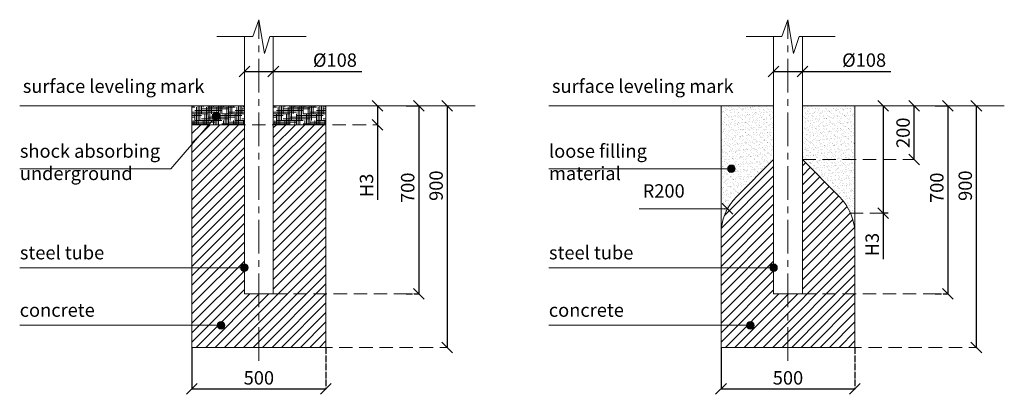
# Model space of a CAD drawing. Units: inches. Extents: x -554554 to 465252, y -104995 to 29351.
# Drawn here: x -554554 to -550879, y -104995 to -103599 of the extents above; entities that cross this region are included whole.
import ezdxf

# ---------------------------------------------------------------- set-up
doc = ezdxf.new("R2010")
doc.units = ezdxf.units.IN
doc.header["$MEASUREMENT"] = 0
for name, pattern in [('ACAD_ISO04W100', [30, 24, -3, 0, -3]), ('CENTER', [2, 1.25, -0.25, 0.25, -0.25]), ('DASHED', [0.75, 0.5, -0.25])]:
    doc.linetypes.add(name, pattern=pattern)
doc.layers.get('0').update_dxf_attribs({"lineweight": 5})
for name, color, linetype, lineweight in [('KENGURU PRO_Axis', 7, 'Continuous', 5), ('KENGURU PRO_Base concreting', 7, 'Continuous', 5), ('KENGURU PRO_Heights', 1, 'Continuous', 5), ('KENGURU PRO_Measures', 7, 'Continuous', 5), ('KENGURU PRO_Structure', 7, 'Continuous', 5), ('KENGURU PRO_Surface', 1, 'Continuous', 5), ('KENGURU PRO_Text_pictures', 7, 'Continuous', 5)]:
    doc.layers.add(name, color=color, linetype=linetype, lineweight=lineweight)
doc.styles.add('Kenguru style dim', font='GOTHIC.TTF', dxfattribs={"height": 80})
doc.styles.add('WROMLAT', font='arial.ttf', dxfattribs={"width": 0.8})
doc.dimstyles.new('Plāna_izmēri', dxfattribs={"dimscale": 500, "dimtxt": 0.0025, "dimasz": 0.007, "dimexe": 0.001, "dimexo": 0.001, "dimgap": 0.001, "dimtad": 1, "dimrnd": 0.05, "dimzin": 1, "dimtxsty": 'WROMLAT', "dimblk": 'OBLIQUE', "dimcen": 0.0017, "dimazin": 0, "dimtfac": 1, "dimtmove": 0, "dimatfit": 3, "dimfxl": 1.25, "dimfxlon": 1, "dimarcsym": 0})
pattern_1 = [(37.5, (0, 0), (-0.6299336, 19.2682377), [0, -15.2, 0, -17, 0, -16.25]), (7.5, (0, 0), (17.697767, 28.2214607), [0, -8.2, 0, -13.7, 0, -5.25]), (327.5, (-12.3, 0), (31.1414186, 0.05659054), [0, -5, 0, -18, 0, -23.5]), (317.5, (-12.3, 0), (30.061266, 8.7767556), [0, -2.5, 0, -11.8, 0, -13.5])]

# ---------------------------------------------------------------- blocks, each defined once
blk = doc.blocks.new('_Oblique')
at = {"color": 0, "linetype": 'ByBlock', "lineweight": -2}
blk.add_line((-0.5, -0.5), (0.5, 0.5), dxfattribs=at)
blk = doc.blocks.new('*D43')
at = {"layer": 'Defpoints', "color": 0, "transparency": 16777216}
for p in [(-553911.3, -104820.4), (-553411.3, -104820.4), (-553411.3, -104975.2)]:
    blk.add_point(p, dxfattribs=at)
at = {"layer": 'KENGURU PRO_Measures', "color": 0, "lineweight": -2, "transparency": 16777216}
for p, q in [((-553911.3, -104820.9), (-553911.3, -104975.7)), ((-553911.3, -104975.2), (-553411.3, -104975.2))]:
    blk.add_line(p, q, dxfattribs=at)
at = {"layer": 'KENGURU PRO_Measures', "color": 0, "linetype": 'ACAD_ISO04W100', "lineweight": -2, "transparency": 16777216}
blk.add_line((-553411.3, -104820.9), (-553411.3, -104975.7), dxfattribs=at)
at = {"layer": 'KENGURU PRO_Measures', "color": 0, "lineweight": -2, "transparency": 16777216, "xscale": 40, "yscale": 40, "zscale": 40, "rotation": 180}
blk.add_blockref('_Oblique', (-553911.3, -104975.2), dxfattribs=at)
at = {"layer": 'KENGURU PRO_Measures', "color": 0, "lineweight": -2, "transparency": 16777216, "xscale": 40, "yscale": 40, "zscale": 40}
blk.add_blockref('_Oblique', (-553411.3, -104975.2), dxfattribs=at)
at = {"layer": 'KENGURU PRO_Measures', "color": 0, "lineweight": 13, "transparency": 16777216, "insert": (-553661.3, -104934), "char_height": 80, "attachment_point": 5, "style": 'Kenguru style dim'}
blk.add_mtext('{\\H0.625x;500}', dxfattribs=at)
blk = doc.blocks.new('*D44')
at = {"layer": 'Defpoints', "color": 0, "transparency": 16777216}
for p in [(-553715.3, -103788.1), (-553607.3, -103788.1), (-553607.3, -103792.4)]:
    blk.add_point(p, dxfattribs=at)
at = {"layer": 'KENGURU PRO_Measures', "color": 0, "lineweight": -2, "transparency": 16777216}
for p, q in [((-553715.3, -103788.6), (-553715.3, -103792.9)), ((-553715.3, -103792.4), (-553607.3, -103792.4)), ((-553607.3, -103792.4), (-553277.3, -103792.4))]:
    blk.add_line(p, q, dxfattribs=at)
at = {"layer": 'KENGURU PRO_Measures', "color": 0, "linetype": 'ACAD_ISO04W100', "lineweight": -2, "transparency": 16777216}
blk.add_line((-553607.3, -103788.6), (-553607.3, -103792.9), dxfattribs=at)
at = {"layer": 'KENGURU PRO_Measures', "color": 0, "lineweight": -2, "transparency": 16777216, "xscale": 40, "yscale": 40, "zscale": 40, "rotation": 180}
blk.add_blockref('_Oblique', (-553715.3, -103792.4), dxfattribs=at)
at = {"layer": 'KENGURU PRO_Measures', "color": 0, "lineweight": -2, "transparency": 16777216, "xscale": 40, "yscale": 40, "zscale": 40}
blk.add_blockref('_Oblique', (-553607.3, -103792.4), dxfattribs=at)
at = {"layer": 'KENGURU PRO_Measures', "color": 0, "lineweight": 13, "transparency": 16777216, "insert": (-553377.3, -103749.6), "char_height": 80, "attachment_point": 5, "style": 'Kenguru style dim'}
blk.add_mtext('{\\H0.625x;%%C108}', dxfattribs=at)
blk = doc.blocks.new('*D45')
at = {"layer": 'Defpoints', "color": 0, "transparency": 16777216}
for p in [(-553218.1, -103920.4), (-553218.1, -103990.4), (-553216.4, -103990.4)]:
    blk.add_point(p, dxfattribs=at)
at = {"layer": 'KENGURU PRO_Heights', "color": 0, "lineweight": -2, "transparency": 16777216}
for p, q in [((-553218.1, -103920.4), (-553217.6, -103920.4)), ((-553218.1, -103920.4), (-553218.1, -103990.4)), ((-553218.1, -103990.4), (-553218.1, -104270.1))]:
    blk.add_line(p, q, dxfattribs=at)
at = {"layer": 'KENGURU PRO_Heights', "color": 0, "linetype": 'ACAD_ISO04W100', "lineweight": -2, "transparency": 16777216}
blk.add_line((-553216.9, -103990.4), (-553218.6, -103990.4), dxfattribs=at)
at = {"layer": 'KENGURU PRO_Heights', "color": 0, "lineweight": -2, "transparency": 16777216, "xscale": 40, "yscale": 40, "zscale": 40}
for p, rotation in [((-553218.1, -103920.4), 90), ((-553218.1, -103990.4), 270)]:
    blk.add_blockref('_Oblique', p, dxfattribs=dict(at, rotation=rotation))
at = {"layer": 'KENGURU PRO_Heights', "color": 0, "lineweight": 13, "transparency": 16777216, "insert": (-553259.4, -104216.4), "char_height": 80, "attachment_point": 5, "rotation": 90, "style": 'Kenguru style dim'}
blk.add_mtext('{\\H0.625x;H3}', dxfattribs=at)
blk = doc.blocks.new('*D46')
at = {"layer": 'Defpoints', "color": 0, "transparency": 16777216}
for p in [(-553112.4, -103920.4), (-553112.4, -104620.4), (-553064.6, -104620.4)]:
    blk.add_point(p, dxfattribs=at)
at = {"layer": 'KENGURU PRO_Measures', "color": 0, "lineweight": -2, "transparency": 16777216}
for p, q in [((-553111.9, -103920.4), (-553064.1, -103920.4)), ((-553064.6, -103920.4), (-553064.6, -104620.4))]:
    blk.add_line(p, q, dxfattribs=at)
at = {"layer": 'KENGURU PRO_Measures', "color": 0, "linetype": 'ACAD_ISO04W100', "lineweight": -2, "transparency": 16777216}
blk.add_line((-553111.9, -104620.4), (-553064.1, -104620.4), dxfattribs=at)
at = {"layer": 'KENGURU PRO_Measures', "color": 0, "lineweight": -2, "transparency": 16777216, "xscale": 40, "yscale": 40, "zscale": 40}
for p, rotation in [((-553064.6, -103920.4), 90), ((-553064.6, -104620.4), 270)]:
    blk.add_blockref('_Oblique', p, dxfattribs=dict(at, rotation=rotation))
at = {"layer": 'KENGURU PRO_Measures', "color": 0, "lineweight": 13, "transparency": 16777216, "insert": (-553105.8, -104225.5), "char_height": 80, "attachment_point": 5, "rotation": 90, "style": 'Kenguru style dim'}
blk.add_mtext('{\\H0.625x;700}', dxfattribs=at)
blk = doc.blocks.new('*D47')
at = {"layer": 'Defpoints', "color": 0, "transparency": 16777216}
for p in [(-552958.4, -103920.4), (-552958.4, -104820.4), (-552958.4, -104820.4)]:
    blk.add_point(p, dxfattribs=at)
at = {"layer": 'KENGURU PRO_Measures', "color": 0, "lineweight": -2, "transparency": 16777216}
for q in [(-552957.9, -103920.4), (-552958.4, -104820.4)]:
    blk.add_line((-552958.4, -103920.4), q, dxfattribs=at)
at = {"layer": 'KENGURU PRO_Measures', "color": 0, "linetype": 'ACAD_ISO04W100', "lineweight": -2, "transparency": 16777216}
blk.add_line((-552958.4, -104820.4), (-552957.9, -104820.4), dxfattribs=at)
at = {"layer": 'KENGURU PRO_Measures', "color": 0, "lineweight": -2, "transparency": 16777216, "xscale": 40, "yscale": 40, "zscale": 40}
for p, rotation in [((-552958.4, -103920.4), 90), ((-552958.4, -104820.4), 270)]:
    blk.add_blockref('_Oblique', p, dxfattribs=dict(at, rotation=rotation))
at = {"layer": 'KENGURU PRO_Measures', "color": 0, "lineweight": 13, "transparency": 16777216, "insert": (-552999.7, -104217.7), "char_height": 80, "attachment_point": 5, "rotation": 90, "style": 'Kenguru style dim'}
blk.add_mtext('{\\H0.625x;900}', dxfattribs=at)
blk = doc.blocks.new('*D48')
at = {"layer": 'Defpoints', "color": 0, "transparency": 16777216}
for p in [(-551936.3, -104820.4), (-551436.3, -104820.4), (-551436.3, -104975.2)]:
    blk.add_point(p, dxfattribs=at)
at = {"layer": 'KENGURU PRO_Measures', "color": 0, "lineweight": -2, "transparency": 16777216}
for p, q in [((-551936.3, -104820.9), (-551936.3, -104975.7)), ((-551936.3, -104975.2), (-551436.3, -104975.2))]:
    blk.add_line(p, q, dxfattribs=at)
at = {"layer": 'KENGURU PRO_Measures', "color": 0, "linetype": 'ACAD_ISO04W100', "lineweight": -2, "transparency": 16777216}
blk.add_line((-551436.3, -104820.9), (-551436.3, -104975.7), dxfattribs=at)
at = {"layer": 'KENGURU PRO_Measures', "color": 0, "lineweight": -2, "transparency": 16777216, "xscale": 40, "yscale": 40, "zscale": 40, "rotation": 180}
blk.add_blockref('_Oblique', (-551936.3, -104975.2), dxfattribs=at)
at = {"layer": 'KENGURU PRO_Measures', "color": 0, "lineweight": -2, "transparency": 16777216, "xscale": 40, "yscale": 40, "zscale": 40}
blk.add_blockref('_Oblique', (-551436.3, -104975.2), dxfattribs=at)
at = {"layer": 'KENGURU PRO_Measures', "color": 0, "lineweight": 13, "transparency": 16777216, "insert": (-551686.3, -104934), "char_height": 80, "attachment_point": 5, "style": 'Kenguru style dim'}
blk.add_mtext('{\\H0.625x;500}', dxfattribs=at)
blk = doc.blocks.new('*D49')
at = {"layer": 'Defpoints', "color": 0, "transparency": 16777216}
for p in [(-551137.4, -103920.4), (-551137.4, -104620.4), (-551089.5, -104620.4)]:
    blk.add_point(p, dxfattribs=at)
at = {"layer": 'KENGURU PRO_Measures', "color": 0, "lineweight": -2, "transparency": 16777216}
for p, q in [((-551136.9, -103920.4), (-551089, -103920.4)), ((-551089.5, -103920.4), (-551089.5, -104620.4))]:
    blk.add_line(p, q, dxfattribs=at)
at = {"layer": 'KENGURU PRO_Measures', "color": 0, "linetype": 'ACAD_ISO04W100', "lineweight": -2, "transparency": 16777216}
blk.add_line((-551136.9, -104620.4), (-551089, -104620.4), dxfattribs=at)
at = {"layer": 'KENGURU PRO_Measures', "color": 0, "lineweight": -2, "transparency": 16777216, "xscale": 40, "yscale": 40, "zscale": 40}
for p, rotation in [((-551089.5, -103920.4), 90), ((-551089.5, -104620.4), 270)]:
    blk.add_blockref('_Oblique', p, dxfattribs=dict(at, rotation=rotation))
at = {"layer": 'KENGURU PRO_Measures', "color": 0, "lineweight": 13, "transparency": 16777216, "insert": (-551130.8, -104225.5), "char_height": 80, "attachment_point": 5, "rotation": 90, "style": 'Kenguru style dim'}
blk.add_mtext('{\\H0.625x;700}', dxfattribs=at)
blk = doc.blocks.new('*D50')
at = {"layer": 'Defpoints', "color": 0, "transparency": 16777216}
for p in [(-550983.3, -103920.4), (-550983.3, -104820.4), (-550983.3, -104820.4)]:
    blk.add_point(p, dxfattribs=at)
at = {"layer": 'KENGURU PRO_Measures', "color": 0, "lineweight": -2, "transparency": 16777216}
for q in [(-550982.8, -103920.4), (-550983.3, -104820.4)]:
    blk.add_line((-550983.3, -103920.4), q, dxfattribs=at)
at = {"layer": 'KENGURU PRO_Measures', "color": 0, "linetype": 'ACAD_ISO04W100', "lineweight": -2, "transparency": 16777216}
blk.add_line((-550983.3, -104820.4), (-550982.8, -104820.4), dxfattribs=at)
at = {"layer": 'KENGURU PRO_Measures', "color": 0, "lineweight": -2, "transparency": 16777216, "xscale": 40, "yscale": 40, "zscale": 40}
for p, rotation in [((-550983.3, -103920.4), 90), ((-550983.3, -104820.4), 270)]:
    blk.add_blockref('_Oblique', p, dxfattribs=dict(at, rotation=rotation))
at = {"layer": 'KENGURU PRO_Measures', "color": 0, "lineweight": 13, "transparency": 16777216, "insert": (-551024.6, -104217.7), "char_height": 80, "attachment_point": 5, "rotation": 90, "style": 'Kenguru style dim'}
blk.add_mtext('{\\H0.625x;900}', dxfattribs=at)
blk = doc.blocks.new('*D51')
at = {"layer": 'Defpoints', "color": 0, "transparency": 16777216}
for p in [(-551215.5, -103920.4), (-551215.5, -103920.4), (-551215.5, -104120.4)]:
    blk.add_point(p, dxfattribs=at)
at = {"layer": 'KENGURU PRO_Measures', "color": 0, "linetype": 'ACAD_ISO04W100', "lineweight": -2, "transparency": 16777216}
blk.add_line((-551215.5, -103920.4), (-551216, -103920.4), dxfattribs=at)
at = {"layer": 'KENGURU PRO_Measures', "color": 0, "lineweight": -2, "transparency": 16777216}
for q in [(-551215.5, -103920.4), (-551216, -104120.4)]:
    blk.add_line((-551215.5, -104120.4), q, dxfattribs=at)
at = {"layer": 'KENGURU PRO_Measures', "color": 0, "lineweight": -2, "transparency": 16777216, "xscale": 40, "yscale": 40, "zscale": 40}
for p, rotation in [((-551215.5, -103920.4), 90), ((-551215.5, -104120.4), 270)]:
    blk.add_blockref('_Oblique', p, dxfattribs=dict(at, rotation=rotation))
at = {"layer": 'KENGURU PRO_Measures', "color": 0, "lineweight": 13, "transparency": 16777216, "insert": (-551256.8, -104020.4), "char_height": 80, "attachment_point": 5, "rotation": 90, "style": 'Kenguru style dim'}
blk.add_mtext('{\\H0.625x;200}', dxfattribs=at)
blk = doc.blocks.new('*D52')
at = {"layer": 'Defpoints', "color": 0, "transparency": 16777216}
for p in [(-551330.7, -103920.4), (-551330.7, -104320.4), (-551312.5, -104320.4)]:
    blk.add_point(p, dxfattribs=at)
at = {"layer": 'KENGURU PRO_Heights', "color": 0, "lineweight": -2, "transparency": 16777216}
for p, q in [((-551330.7, -103920.4), (-551330.2, -103920.4)), ((-551330.7, -103920.4), (-551330.7, -104320.4)), ((-551330.7, -104320.4), (-551330.7, -104491.1))]:
    blk.add_line(p, q, dxfattribs=at)
at = {"layer": 'KENGURU PRO_Heights', "color": 0, "linetype": 'ACAD_ISO04W100', "lineweight": -2, "transparency": 16777216}
blk.add_line((-551313, -104320.4), (-551331.2, -104320.4), dxfattribs=at)
at = {"layer": 'KENGURU PRO_Heights', "color": 0, "lineweight": -2, "transparency": 16777216, "xscale": 40, "yscale": 40, "zscale": 40}
for p, rotation in [((-551330.7, -103920.4), 90), ((-551330.7, -104320.4), 270)]:
    blk.add_blockref('_Oblique', p, dxfattribs=dict(at, rotation=rotation))
at = {"layer": 'KENGURU PRO_Heights', "color": 0, "lineweight": 13, "transparency": 16777216, "insert": (-551372, -104437.3), "char_height": 80, "attachment_point": 5, "rotation": 90, "style": 'Kenguru style dim'}
blk.add_mtext('{\\H0.625x;H3}', dxfattribs=at)
blk = doc.blocks.new('*D53')
at = {"layer": 'Defpoints', "color": 0, "transparency": 16777216}
for p in [(-551740.3, -103788.1), (-551632.3, -103788.1), (-551632.3, -103792.4)]:
    blk.add_point(p, dxfattribs=at)
at = {"layer": 'KENGURU PRO_Measures', "color": 0, "lineweight": -2, "transparency": 16777216}
for p, q in [((-551740.3, -103788.6), (-551740.3, -103792.9)), ((-551740.3, -103792.4), (-551632.3, -103792.4)), ((-551632.3, -103792.4), (-551302.2, -103792.4))]:
    blk.add_line(p, q, dxfattribs=at)
at = {"layer": 'KENGURU PRO_Measures', "color": 0, "linetype": 'ACAD_ISO04W100', "lineweight": -2, "transparency": 16777216}
blk.add_line((-551632.3, -103788.6), (-551632.3, -103792.9), dxfattribs=at)
at = {"layer": 'KENGURU PRO_Measures', "color": 0, "lineweight": -2, "transparency": 16777216, "xscale": 40, "yscale": 40, "zscale": 40, "rotation": 180}
blk.add_blockref('_Oblique', (-551740.3, -103792.4), dxfattribs=at)
at = {"layer": 'KENGURU PRO_Measures', "color": 0, "lineweight": -2, "transparency": 16777216, "xscale": 40, "yscale": 40, "zscale": 40}
blk.add_blockref('_Oblique', (-551632.3, -103792.4), dxfattribs=at)
at = {"layer": 'KENGURU PRO_Measures', "color": 0, "lineweight": 13, "transparency": 16777216, "insert": (-551402.2, -103749.6), "char_height": 80, "attachment_point": 5, "style": 'Kenguru style dim'}
blk.add_mtext('{\\H0.625x;%%C108}', dxfattribs=at)

msp = doc.modelspace()

# ---------------------------------------------------------------- hatches: boundary and pattern name
at = {"layer": 'KENGURU PRO_Base concreting', "lineweight": 5}
h = msp.add_hatch(dxfattribs=at)
h.set_pattern_fill('ANSI31', scale=200, style=0)
h.set_pattern_definition([(45, (-688247.193, -130631.603), (-17.6776695, 17.6776695), [])])
h.paths.add_polyline_path([(-553715.3, -103990.4), (-553911.3, -103990.4), (-553911.3, -104820.4), (-553661.3, -104820.4), (-553661.3, -104620.4), (-553715.3, -104620.4)])
h.paths.add_polyline_path([(-553411.3, -104820.4), (-553411.3, -104620.4), (-553607.3, -104620.4), (-553661.3, -104620.4), (-553661.3, -104820.4)])
h.paths.add_polyline_path([(-553411.3, -103990.4), (-553607.3, -103990.4), (-553607.3, -104620.4), (-553411.3, -104620.4)])
h = msp.add_hatch(dxfattribs=at)
h.set_pattern_fill('ANSI31', scale=200, style=0)
h.set_pattern_definition([(45, (-686272.143, -130631.603), (-17.6776695, 17.6776695), [])])
h.paths.add_polyline_path([(-551877.7, -104257.8, 0.198912), (-551936.3, -104399.2), (-551936.3, -104820.4), (-551686.3, -104820.4), (-551686.3, -104620.4), (-551740.3, -104620.4), (-551740.3, -104120.4)])
h.paths.add_polyline_path([(-551436.3, -104820.4), (-551436.3, -104620.4), (-551632.3, -104620.4), (-551686.3, -104620.4), (-551686.3, -104820.4)])
h.paths.add_polyline_path([(-551436.3, -104399.2, 0.198912), (-551494.9, -104257.8), (-551632.3, -104120.4), (-551632.3, -104620.4), (-551436.3, -104620.4)])
at = {"layer": 'KENGURU PRO_Surface', "lineweight": 5}
h = msp.add_hatch(dxfattribs=at)
h.set_pattern_fill('HOUND', color=1, scale=100, style=0)
h.paths.add_polyline_path([(-553911.3, -103990.4), (-553911.3, -103920.4), (-553715.3, -103920.4), (-553715.3, -103990.4)])
h = msp.add_hatch(dxfattribs=at)
h.set_pattern_fill('HOUND', color=1, scale=100, style=0)
h.set_pattern_definition([(0, (304, 0), (25, 6.25), [100, -50]), (90, (304, 0), (-6.25, -25), [100, -50])])
h.paths.add_polyline_path([(-553607.3, -103990.4), (-553607.3, -103920.4), (-553411.3, -103920.4), (-553411.3, -103990.4)])
h = msp.add_hatch(dxfattribs=at)
h.set_pattern_fill('AR-SAND', color=1, scale=10, style=0)
h.set_pattern_definition(pattern_1)
h.paths.add_polyline_path([(-551740.3, -103920.4), (-551936.3, -103920.4), (-551936.3, -104399.2, -0.198912), (-551877.7, -104257.8), (-551740.3, -104120.4)])
h = msp.add_hatch(dxfattribs=at)
h.set_pattern_fill('AR-SAND', color=1, scale=10, style=0)
h.set_pattern_definition(pattern_1)
h.paths.add_polyline_path([(-551436.3, -103920.4), (-551632.3, -103920.4), (-551632.3, -104120.4), (-551436.3, -104120.4)])
h.paths.add_polyline_path([(-551436.3, -104120.4), (-551632.3, -104120.4), (-551494.9, -104257.8, -0.095334), (-551452.5, -104320.4), (-551436.3, -104320.4)])
at = {"layer": 'KENGURU PRO_Text_pictures', "lineweight": 13}
h = msp.add_hatch(color=7, dxfattribs=at)
edge = h.paths.add_edge_path()
edge.add_arc((-553821.1, -103958.1), 14.2, 0, 360)
h = msp.add_hatch(color=7, dxfattribs=at)
edge = h.paths.add_edge_path()
edge.add_arc((-551897.3, -104154.8), 14.2, 0, 360)
h = msp.add_hatch(color=7, dxfattribs=at)
edge = h.paths.add_edge_path()
edge.add_arc((-553715.3, -104523.7), 14.2, 0, 360)
h = msp.add_hatch(color=7, dxfattribs=at)
edge = h.paths.add_edge_path()
edge.add_arc((-551740.3, -104523.7), 14.2, 0, 360)
h = msp.add_hatch(color=7, dxfattribs=at)
edge = h.paths.add_edge_path()
edge.add_arc((-553802.2, -104737.8), 14.2, 0, 360)
h = msp.add_hatch(color=7, dxfattribs=at)
edge = h.paths.add_edge_path()
edge.add_arc((-551827.2, -104737.8), 14.2, 0, 360)

# ---------------------------------------------------------------- linework, layer by layer
at = {"layer": 'KENGURU PRO_Axis', "color": 7, "lineweight": 5}
for p, q in [((-553683.7, -103661.5), (-553661.3, -103599)), ((-553661.3, -103599), (-553640.6, -103724.8)), ((-551708.7, -103661.5), (-551686.3, -103599)), ((-551686.3, -103599), (-551665.5, -103724.8)), ((-553817.8, -103661.5), (-553683.7, -103661.5)), ((-553640.6, -103724.8), (-553620, -103661.5)), ((-553620, -103661.5), (-553484.9, -103661.5)), ((-551842.8, -103661.5), (-551708.7, -103661.5)), ((-551665.5, -103724.8), (-551645, -103661.5)), ((-551645, -103661.5), (-551509.9, -103661.5))]:
    msp.add_line(p, q, dxfattribs=at)
at = {"layer": 'KENGURU PRO_Axis', "linetype": 'CENTER', "lineweight": 5, "ltscale": 100}
for p, q in [((-553661.3, -104870), (-553661.3, -103599)), ((-551686.3, -104870), (-551686.3, -103599))]:
    msp.add_line(p, q, dxfattribs=at)
at = {"layer": 'KENGURU PRO_Axis', "linetype": 'DASHED', "lineweight": 13, "ltscale": 100}
for p, q in [((-553911.3, -103990.4), (-553216.9, -103990.4)), ((-551632.3, -104120.4), (-551215.5, -104120.4)), ((-551456.3, -104320.4), (-551330.7, -104320.4)), ((-553607.3, -104620.4), (-553064.1, -104620.4)), ((-551632.3, -104620.4), (-551089, -104620.4)), ((-553661.3, -104820.4), (-552958.4, -104820.4)), ((-551686.3, -104820.4), (-550983.8, -104820.4))]:
    msp.add_line(p, q, dxfattribs=at)
at = {"layer": 'KENGURU PRO_Base concreting', "color": 7, "lineweight": 13}
for p, q in [((-551936.3, -104399.2), (-551936.3, -103920.4)), ((-551436.3, -104399.2), (-551436.3, -103920.4))]:
    msp.add_line(p, q, dxfattribs=at)
msp.add_lwpolyline([(-553715.3, -103990.4), (-553911.3, -103990.4), (-553911.3, -104820.4), (-553411.3, -104820.4), (-553411.3, -103990.4), (-553607.3, -103990.4)], dxfattribs=at)
msp.add_lwpolyline([(-551740.3, -104120.4), (-551877.7, -104257.8, 0.198912), (-551936.3, -104399.2), (-551936.3, -104820.4), (-551436.3, -104820.4), (-551436.3, -104399.2, 0.198912), (-551494.9, -104257.8), (-551632.3, -104120.4)], format="xyb", dxfattribs=at)
at = {"layer": 'KENGURU PRO_Measures', "color": 7, "lineweight": 13}
for p, q in [((-551931.9, -104283.5), (-551891.9, -104323.5)), ((-551911.9, -104303.5), (-552241.3, -104303.5))]:
    msp.add_line(p, q, dxfattribs=at)
at = {"layer": 'KENGURU PRO_Structure', "lineweight": 13}
for p, q in [((-553715.3, -104620.4), (-553715.3, -103661.5)), ((-553607.3, -104620.4), (-553607.3, -103661.5)), ((-551740.3, -104620.4), (-551740.3, -103661.5)), ((-551632.3, -104620.4), (-551632.3, -103661.5)), ((-553715.3, -104620.4), (-553607.3, -104620.4)), ((-551740.3, -104620.4), (-551632.3, -104620.4))]:
    msp.add_line(p, q, dxfattribs=at)
at = {"layer": 'KENGURU PRO_Surface', "color": 1, "lineweight": 13}
for p, q in [((-554554, -103920.4), (-553715.3, -103920.4)), ((-553607.3, -103920.4), (-552853.9, -103920.4)), ((-552579, -103920.4), (-551740.3, -103920.4)), ((-551632.3, -103920.4), (-550878.9, -103920.4))]:
    msp.add_line(p, q, dxfattribs=at)
at = {"layer": 'KENGURU PRO_Surface', "color": 1, "lineweight": 5}
for points in [[(-553911.3, -103990.4), (-553911.3, -103920.4), (-553715.3, -103920.4), (-553715.3, -103990.4), (-553911.3, -103990.4)], [(-553607.3, -103990.4), (-553607.3, -103920.4), (-553411.3, -103920.4), (-553411.3, -103990.4), (-553607.3, -103990.4)]]:
    msp.add_lwpolyline(points, dxfattribs=at)
at = {"layer": 'KENGURU PRO_Text_pictures', "color": 7, "lineweight": 13}
for p, q in [((-553821.1, -103958.1), (-553989.3, -104154.8)), ((-553989.3, -104154.8), (-554554, -104154.8)), ((-551897.3, -104154.8), (-552579, -104154.8)), ((-553715.3, -104523.7), (-554554, -104523.7)), ((-551740.3, -104523.7), (-552579, -104523.7)), ((-553802.2, -104737.8), (-554554, -104737.8)), ((-551827.2, -104737.8), (-552579, -104737.8))]:
    msp.add_line(p, q, dxfattribs=at)
for centre in [(-553821.1, -103958.1), (-551897.3, -104154.8), (-553715.3, -104523.7), (-551740.3, -104523.7), (-553802.2, -104737.8), (-551827.2, -104737.8)]:
    msp.add_circle(centre, 14.2, dxfattribs=at)

# ---------------------------------------------------------------- texts
at = {"layer": 'KENGURU PRO_Measures', "color": 7, "lineweight": 13, "insert": (-552228.7, -104212.2), "char_height": 50, "width": 642.063, "attachment_point": 1, "style": 'Kenguru style dim'}
msp.add_mtext('{\\C256;R200\\H1.44182x; }', dxfattribs=at)
at = {"layer": 'KENGURU PRO_Surface', "color": 1, "lineweight": 13, "char_height": 50, "width": 1767.095, "attachment_point": 1, "style": 'Kenguru style dim'}
for insert in [(-554542.4, -103821.7), (-552567.3, -103821.7)]:
    msp.add_mtext('surface leveling mark{\\H1.46086x; }', dxfattribs=dict(at, insert=insert))
at = {"layer": 'KENGURU PRO_Text_pictures', "color": 7, "lineweight": 13, "char_height": 50, "attachment_point": 1, "style": 'Kenguru style dim'}
for s, insert, width in [('{\\C256;shock absorbing underground}', (-554553.4, -104063.5), 642.063), ('{\\C256;loose filling material}', (-552578.4, -104063.5), 642.063), ('{\\C256;steel tube}  {\\H1.44182x; }', (-554553.4, -104442.3), 1767.095), ('{\\C256;steel tube}  {\\H1.44182x; }', (-552578.4, -104442.3), 1767.095), ('concrete     {\\H1.26428x; }', (-554554, -104656.4), 1767.095), ('concrete     {\\H1.26428x; }', (-552579, -104656.4), 1767.095)]:
    msp.add_mtext(s, dxfattribs=dict(at, insert=insert, width=width))

# ---------------------------------------------------------------- dimensions: what is measured, and where the dimension line sits
at = {"layer": 'KENGURU PRO_Heights', "color": 1, "lineweight": 13}
for base, p1, p2, picture, middle in [((-553218.1, -103990.4), (-553218.1, -103920.4), (-553216.4, -103990.4), '*D45', (-553218.1, -104216.4)), ((-551330.7, -104320.4), (-551330.7, -103920.4), (-551312.5, -104320.4), '*D52', (-551330.7, -104437.3))]:
    dim = msp.add_linear_dim(base=base, p1=p1, p2=p2, angle=270, text='{\\H0.625x;H3}', dimstyle='Plāna_izmēri', override={"dimtxt": 0.1, "dimasz": 0.08, "dimgap": 0.03, "dimdec": 0, "dimtxsty": 'Kenguru style dim'}, dxfattribs=at)
    dim.commit()
    dim.dimension.update_dxf_attribs({"geometry": picture, "text_midpoint": middle, "dimtype": 160})
at = {"layer": 'KENGURU PRO_Measures', "color": 7, "lineweight": 13}
for base, p1, p2, text, picture, middle in [((-553607.3, -103792.4), (-553715.3, -103788.1), (-553607.3, -103788.1), '{\\H0.625x;%%C<>}', '*D44', (-553377.3, -103792.4)), ((-551632.3, -103792.4), (-551740.3, -103788.1), (-551632.3, -103788.1), '{\\H0.625x;%%C<>}', '*D53', (-551402.2, -103792.4)), ((-553411.3, -104975.2), (-553911.3, -104820.4), (-553411.3, -104820.4), '{\\H0.625x;<>}', '*D43', (-553661.3, -104975.2)), ((-551436.3, -104975.2), (-551936.3, -104820.4), (-551436.3, -104820.4), '{\\H0.625x;<>}', '*D48', (-551686.3, -104975.2))]:
    dim = msp.add_linear_dim(base=base, p1=p1, p2=p2, text=text, dimstyle='Plāna_izmēri', override={"dimtxt": 0.1, "dimasz": 0.08, "dimgap": 0.03, "dimdec": 0, "dimtxsty": 'Kenguru style dim'}, dxfattribs=at)
    dim.commit()
    dim.dimension.update_dxf_attribs({"geometry": picture, "text_midpoint": middle, "dimtype": 160})
for base, p1, p2, picture, middle in [((-553064.6, -104620.4), (-553112.4, -103920.4), (-553112.4, -104620.4), '*D46', (-553064.6, -104225.5)), ((-552958.4, -104820.4), (-552958.4, -103920.4), (-552958.4, -104820.4), '*D47', (-552958.4, -104217.7)), ((-551089.5, -104620.4), (-551137.4, -103920.4), (-551137.4, -104620.4), '*D49', (-551089.5, -104225.5)), ((-550983.3, -104820.4), (-550983.3, -103920.4), (-550983.3, -104820.4), '*D50', (-550983.3, -104217.7))]:
    dim = msp.add_linear_dim(base=base, p1=p1, p2=p2, angle=270, text='{\\H0.625x;<>}', dimstyle='Plāna_izmēri', override={"dimtxt": 0.1, "dimasz": 0.08, "dimgap": 0.03, "dimdec": 0, "dimtxsty": 'Kenguru style dim'}, dxfattribs=at)
    dim.commit()
    dim.dimension.update_dxf_attribs({"geometry": picture, "text_midpoint": middle, "dimtype": 161})
dim = msp.add_aligned_dim(p1=(-551215.5, -104120.4), p2=(-551215.5, -103920.4), distance=0, text='{\\H0.625x;<>}', dimstyle='Plāna_izmēri', override={"dimtxt": 0.1, "dimasz": 0.08, "dimgap": 0.03, "dimdec": 0, "dimtxsty": 'Kenguru style dim'}, dxfattribs=at)
dim.commit()
dim.dimension.update_dxf_attribs({"geometry": '*D51', "text_midpoint": (-551256.8, -104020.4)})

doc.saveas('drawing.dxf')
